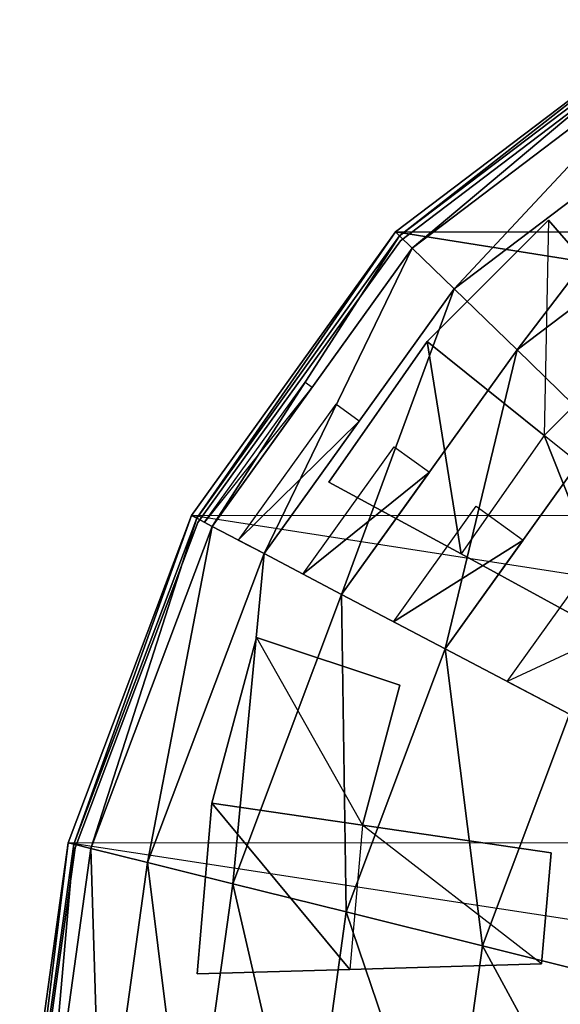
# Model space of a CAD drawing. Units: metres. Extents: x -10.2 to 10.2, y -11.8 to 4.5.
# Drawn here: x -2.5 to -1.3, y 1.9 to 3.9 of the extents above; entities that cross this region are included whole.
import ezdxf

# ---------------------------------------------------------------- set-up
doc = ezdxf.new("R2010")
doc.units = ezdxf.units.M

msp = doc.modelspace()

# ---------------------------------------------------------------- linework, layer by layer
for points in [[(1.666298, 3.493116, -0.36692), (-1.074618, 3.949158, -0.36692), (-1.669903, 3.498186, -0.36692)], [(-1.074618, 3.949158, -0.36692), (-1.669903, 3.498186, -0.36692), (-1.660981, 3.489519, -0.686154)], [(-1.074618, 3.949158, -0.351214), (-1.074618, 3.949158, -0.192991), (-1.669903, 3.498186, -0.192991)], [(-1.074618, 3.949158, -0.351214), (-1.669903, 3.498186, -0.192991), (-1.669903, 3.498186, -0.351214)], [(1.666298, 3.493116, -0.192991), (-1.074618, 3.949158, -0.192991), (-1.669903, 3.498186, -0.192991)], [(-1.074618, 3.949158, -0.028399), (-1.074618, 3.949158, 0.140027), (-1.669903, 3.498186, 0.140027)], [(-1.074618, 3.949158, -0.028399), (-1.669903, 3.498186, 0.140027), (-1.669903, 3.498186, -0.028399)], [(1.666298, 3.493116, 0.140027), (-1.074618, 3.949158, 0.140027), (-1.669903, 3.498186, 0.140027)], [(1.666298, 3.493116, -0.028399), (-1.074618, 3.949158, -0.028399), (-1.669903, 3.498186, -0.028399)], [(-1.074618, 3.949158, -0.367738), (-1.074618, 3.949158, -0.350957), (-1.669903, 3.498186, -0.350957)], [(-1.074618, 3.949158, -0.367738), (-1.669903, 3.498186, -0.350957), (-1.669903, 3.498186, -0.367738)], [(-1.074618, 3.949158, -0.36692), (-1.660981, 3.489519, -0.686154), (-1.068695, 3.938221, -0.686154)], [(-1.068695, 3.938221, -0.686154), (-1.660981, 3.489519, -0.686154), (-1.634217, 3.46352, -0.976367)], [(-1.068695, 3.938221, -0.686154), (-1.634217, 3.46352, -0.976367), (-1.050928, 3.90541, -0.976367)], [(-1.067919, 3.927395, -0.192701), (-1.067919, 3.927395, -0.025327), (-1.659494, 3.479233, -0.025327)], [(-1.067919, 3.927395, -0.192701), (-1.659494, 3.479233, -0.025327), (-1.659494, 3.479233, -0.192701)], [(-1.050928, 3.90541, -0.976367), (-1.634217, 3.46352, -0.976367), (-1.545005, 3.376856, -1.281091)], [(-1.050928, 3.90541, -0.976367), (-1.545005, 3.376856, -1.281091), (-0.991705, 3.796038, -1.281091)], [(-0.991705, 3.796038, -1.281091), (-1.545005, 3.376856, -1.281091), (-1.411186, 3.24686, -1.556794)], [(-0.991705, 3.796038, -1.281091), (-1.411186, 3.24686, -1.556794), (-0.90287, 3.631979, -1.556794)], [(-0.90287, 3.631979, -1.556794), (-1.411186, 3.24686, -1.556794), (-1.23276, 3.07353, -1.803474)], [(-1.353693, 3.065319, 0.14), (-1.602535, 3.264687, 0.14), (-1.344686, 3.522536, 0.14)], [(-1.344686, 3.522536, 0.14), (-1.344686, 3.522536, 0.16205), (-1.602535, 3.264687, 0.16205)], [(-1.344686, 3.522536, 0.14), (-1.602535, 3.264687, 0.16205), (-1.602535, 3.264687, 0.14)], [(-1.353693, 3.065319, 0.16205), (-1.602535, 3.264687, 0.16205), (-1.344686, 3.522536, 0.16205)], [(-1.135883, 3.283129, 0.14), (-1.344686, 3.522536, 0.14), (-1.353693, 3.065319, 0.14)], [(-1.135883, 3.283129, 0.16205), (-1.344686, 3.522536, 0.16205), (-1.353693, 3.065319, 0.16205)], [(-1.135883, 3.283129, 0.14), (-1.135883, 3.283129, 0.16205), (-1.344686, 3.522536, 0.16205)], [(-1.135883, 3.283129, 0.14), (-1.344686, 3.522536, 0.16205), (-1.344686, 3.522536, 0.14)], [(-1.669903, 3.498186, -0.351214), (-1.669903, 3.498186, -0.192991), (-2.103586, 2.894865, -0.192991)], [(-1.669903, 3.498186, -0.351214), (-2.103586, 2.894865, -0.192991), (-2.103586, 2.894865, -0.351214)], [(2.10926, 2.897069, -0.192991), (-1.669903, 3.498186, -0.192991), (-2.103586, 2.894865, -0.192991)], [(-1.669903, 3.498186, -0.028399), (-1.669903, 3.498186, 0.140027), (-2.103586, 2.894865, 0.140027)], [(-1.669903, 3.498186, -0.028399), (-2.103586, 2.894865, 0.140027), (-2.103586, 2.894865, -0.028399)], [(2.10926, 2.897069, 0.140027), (-1.669903, 3.498186, 0.140027), (-2.103586, 2.894865, 0.140027)], [(2.10926, 2.897069, -0.028399), (-1.669903, 3.498186, -0.028399), (-2.103586, 2.894865, -0.028399)], [(-1.669903, 3.498186, -0.367738), (-1.669903, 3.498186, -0.350957), (-2.103586, 2.894865, -0.350957)], [(-1.669903, 3.498186, -0.367738), (-2.103586, 2.894865, -0.350957), (-2.103586, 2.894865, -0.367738)], [(2.10926, 2.897069, -0.36692), (-1.669903, 3.498186, -0.36692), (-2.103585, 2.894865, -0.36692)], [(-1.669903, 3.498186, -0.36692), (-2.103585, 2.894865, -0.36692), (-2.092578, 2.889074, -0.686154)], [(-1.669903, 3.498186, -0.36692), (-2.092578, 2.889074, -0.686154), (-1.660981, 3.489519, -0.686154)], [(-1.669903, 3.498186, -0.36692), (1.666298, 3.493116, -0.36692), (2.10926, 2.897069, -0.36692)], [(-1.669903, 3.498186, -0.192991), (1.666298, 3.493116, -0.192991), (2.10926, 2.897069, -0.192991)], [(1.666298, 3.493116, 0.140027), (-1.669903, 3.498186, 0.140027), (2.10926, 2.897069, 0.140027)], [(-1.669903, 3.498186, -0.028399), (1.666298, 3.493116, -0.028399), (2.10926, 2.897069, -0.028399)], [(-1.660981, 3.489519, -0.686154), (-2.092578, 2.889074, -0.686154), (-2.059556, 2.871699, -0.976367)], [(-1.659494, 3.479233, -0.192701), (-1.659494, 3.479233, -0.025327), (-2.090475, 2.87967, -0.025327)], [(-1.659494, 3.479233, -0.192701), (-2.090475, 2.87967, -0.025327), (-2.090475, 2.87967, -0.192701)], [(-1.660981, 3.489519, -0.686154), (-2.059556, 2.871699, -0.976367), (-1.634217, 3.46352, -0.976367)], [(-1.634217, 3.46352, -0.976367), (-2.059556, 2.871699, -0.976367), (-1.949486, 2.813785, -1.281091)], [(-1.634217, 3.46352, -0.976367), (-1.949486, 2.813785, -1.281091), (-1.545005, 3.376856, -1.281091)], [(-1.545005, 3.376856, -1.281091), (-1.949486, 2.813785, -1.281091), (-1.784379, 2.726914, -1.556794)], [(-1.545005, 3.376856, -1.281091), (-1.784379, 2.726914, -1.556794), (-1.411186, 3.24686, -1.556794)], [(-1.041161, 2.814923, 0.14), (-1.353693, 3.065319, 0.14), (-1.135883, 3.283129, 0.14)], [(-1.041161, 2.814923, 0.16205), (-1.353693, 3.065319, 0.16205), (-1.135883, 3.283129, 0.16205)], [(-1.602535, 3.264687, 0.14), (-1.530372, 2.812996, 0.14), (-1.811692, 2.965981, 0.14)], [(-1.602535, 3.264687, 0.14), (-1.602535, 3.264687, 0.16205), (-1.811692, 2.965981, 0.16205)], [(-1.602535, 3.264687, 0.14), (-1.811692, 2.965981, 0.16205), (-1.811692, 2.965981, 0.14)], [(-1.602535, 3.264687, 0.16205), (-1.530372, 2.812996, 0.16205), (-1.811692, 2.965981, 0.16205)], [(-1.411186, 3.24686, -1.556794), (-1.784379, 2.726914, -1.556794), (-1.564237, 2.611086, -1.803474)], [(-1.353693, 3.065319, 0.14), (-1.530372, 2.812996, 0.14), (-1.602535, 3.264687, 0.14)], [(-1.353693, 3.065319, 0.16205), (-1.530372, 2.812996, 0.16205), (-1.602535, 3.264687, 0.16205)], [(-1.411186, 3.24686, -1.556794), (-1.564237, 2.611086, -1.803474), (-1.23276, 3.07353, -1.803474)], [(-1.861833, 3.178453, -0.835222), (-1.846887, 3.167609, -0.980329), (-2.076067, 2.880386, -0.835222)], [(-2.076067, 2.880386, -0.835222), (-2.059556, 2.871699, -0.980329), (-1.846887, 3.167609, -0.980329)], [(-1.747245, 3.09532, -1.285053), (-1.797066, 3.131464, -1.132691), (-2.004521, 2.842742, -1.132691)], [(-2.004521, 2.842742, -1.132691), (-1.949486, 2.813785, -1.285053), (-1.747245, 3.09532, -1.285053)], [(-1.23276, 3.07353, -1.803474), (-1.564237, 2.611086, -1.803474), (-1.300067, 2.472092, -2.006623)], [(-1.177049, 2.620855, 0.14), (-1.353693, 3.065319, 0.14), (-1.530372, 2.812996, 0.14)], [(-1.177049, 2.620855, 0.16205), (-1.353693, 3.065319, 0.16205), (-1.530372, 2.812996, 0.16205)], [(-1.041161, 2.814923, 0.14), (-1.353693, 3.065319, 0.14), (-1.177049, 2.620855, 0.14)], [(-1.041161, 2.814923, 0.16205), (-1.353693, 3.065319, 0.16205), (-1.177049, 2.620855, 0.16205)], [(-1.597782, 2.986887, -1.560755), (-1.866933, 2.77035, -1.422904), (-1.672514, 3.041104, -1.422904)], [(-1.597782, 2.986887, -1.560755), (-1.784379, 2.726914, -1.560755), (-1.866933, 2.77035, -1.422904)], [(-1.530372, 2.812996, 0.14), (-1.530372, 2.812996, 0.16205), (-1.811692, 2.965981, 0.16205)], [(-1.530372, 2.812996, 0.14), (-1.811692, 2.965981, 0.16205), (-1.811692, 2.965981, 0.14)], [(-1.674308, 2.669, -1.684096), (-1.498141, 2.914598, -1.684096), (-1.398499, 2.842308, -1.807437)], [(2.368205, 2.201562, -0.36692), (-2.103585, 2.894865, -0.36692), (-2.366074, 2.199046, -0.36692)], [(-2.103585, 2.894865, -0.36692), (-2.366074, 2.199046, -0.36692), (-2.354005, 2.19604, -0.686154)], [(-2.103586, 2.894865, -0.351214), (-2.103586, 2.894865, -0.192991), (-2.366074, 2.199046, -0.192991)], [(-2.103586, 2.894865, -0.351214), (-2.366074, 2.199046, -0.192991), (-2.366074, 2.199046, -0.351214)], [(2.368204, 2.201562, -0.192991), (-2.103586, 2.894865, -0.192991), (-2.366074, 2.199046, -0.192991)], [(-2.103586, 2.894865, -0.028399), (-2.103586, 2.894865, 0.140027), (-2.366074, 2.199046, 0.140027)], [(-2.103586, 2.894865, -0.028399), (-2.366074, 2.199046, 0.140027), (-2.366074, 2.199046, -0.028399)], [(2.368204, 2.201562, 0.140027), (-2.103586, 2.894865, 0.140027), (-2.366074, 2.199046, 0.140027)], [(2.368204, 2.201562, -0.028399), (-2.103586, 2.894865, -0.028399), (-2.366074, 2.199046, -0.028399)], [(-2.103586, 2.894865, -0.367738), (-2.103586, 2.894865, -0.350957), (-2.366074, 2.199046, -0.350957)], [(-2.103586, 2.894865, -0.367738), (-2.366074, 2.199046, -0.350957), (-2.366074, 2.199046, -0.367738)], [(-2.103585, 2.894865, -0.36692), (-2.354005, 2.19604, -0.686154), (-2.092578, 2.889074, -0.686154)], [(-2.103586, 2.894865, -0.192991), (2.10926, 2.897069, -0.192991), (2.368204, 2.201562, -0.192991)], [(-2.103586, 2.894865, 0.140027), (2.10926, 2.897069, 0.140027), (2.368204, 2.201562, 0.140027)], [(-2.103586, 2.894865, -0.028399), (2.10926, 2.897069, -0.028399), (2.368204, 2.201562, -0.028399)], [(-2.103585, 2.894865, -0.36692), (2.10926, 2.897069, -0.36692), (2.368205, 2.201562, -0.36692)], [(-2.092578, 2.889074, -0.686154), (-2.354005, 2.19604, -0.686154), (-2.317798, 2.187022, -0.976367)], [(-2.090475, 2.87967, -0.192701), (-2.090475, 2.87967, -0.025327), (-2.351328, 2.188188, -0.025327)], [(-2.090475, 2.87967, -0.192701), (-2.351328, 2.188188, -0.025327), (-2.351328, 2.188188, -0.192701)], [(-2.092578, 2.889074, -0.686154), (-2.317798, 2.187022, -0.976367), (-2.059556, 2.871699, -0.976367)], [(-2.059556, 2.871699, -0.976367), (-2.317798, 2.187022, -0.976367), (-2.197109, 2.15696, -1.281091)], [(-2.059556, 2.871699, -0.976367), (-2.197109, 2.15696, -1.281091), (-1.949486, 2.813785, -1.281091)], [(-1.398499, 2.842308, -1.807437), (-1.564237, 2.611086, -1.807437), (-1.674308, 2.669, -1.684096)], [(-1.949486, 2.813785, -1.281091), (-2.197109, 2.15696, -1.281091), (-2.016075, 2.111867, -1.556794)], [(-1.949486, 2.813785, -1.281091), (-2.016075, 2.111867, -1.556794), (-1.784379, 2.726914, -1.556794)], [(-1.530372, 2.812996, 0.14), (-1.530372, 2.812996, 0.16205), (-1.177049, 2.620855, 0.16205)], [(-1.530372, 2.812996, 0.14), (-1.177049, 2.620855, 0.16205), (-1.177049, 2.620855, 0.14)], [(-1.278928, 2.755561, -1.909011), (-1.159358, 2.668814, -2.010586), (-1.432152, 2.541589, -1.909011)], [(-1.784379, 2.726914, -1.556794), (-2.016075, 2.111867, -1.556794), (-1.774696, 2.051744, -1.803474)], [(-1.784379, 2.726914, -1.556794), (-1.774696, 2.051744, -1.803474), (-1.564237, 2.611086, -1.803474)], [(-1.432152, 2.541589, -1.909011), (-1.300067, 2.472092, -2.010586), (-1.159358, 2.668814, -2.010586)], [(-1.965801, 2.635493, 0.14), (-1.740275, 2.236293, 0.14), (-2.06018, 2.283265, 0.14)], [(-1.965801, 2.635493, 0.14), (-1.965801, 2.635493, 0.16205), (-2.06018, 2.283265, 0.16205)], [(-1.965801, 2.635493, 0.14), (-2.06018, 2.283265, 0.16205), (-2.06018, 2.283265, 0.14)], [(-1.965801, 2.635493, 0.16205), (-1.740275, 2.236293, 0.16205), (-2.06018, 2.283265, 0.16205)], [(-1.660551, 2.533827, 0.14), (-1.965801, 2.635493, 0.14), (-1.740275, 2.236293, 0.14)], [(-1.660551, 2.533827, 0.14), (-1.660551, 2.533827, 0.16205), (-1.965801, 2.635493, 0.16205)], [(-1.660551, 2.533827, 0.14), (-1.965801, 2.635493, 0.16205), (-1.965801, 2.635493, 0.14)], [(-1.660551, 2.533827, 0.16205), (-1.965801, 2.635493, 0.16205), (-1.740275, 2.236293, 0.16205)], [(-1.564237, 2.611086, -1.803474), (-1.774696, 2.051744, -1.803474), (-1.485041, 1.979596, -2.006623)], [(-1.564237, 2.611086, -1.803474), (-1.485041, 1.979596, -2.006623), (-1.300067, 2.472092, -2.006623)], [(-1.660551, 2.533827, 0.14), (-1.660551, 2.533827, 0.16205), (-1.740275, 2.236293, 0.16205)], [(-1.660551, 2.533827, 0.14), (-1.740275, 2.236293, 0.16205), (-1.740275, 2.236293, 0.14)], [(-1.300067, 2.472092, -2.006623), (-1.485041, 1.979596, -2.006623), (-1.110904, 1.886404, -2.195262)], [(-1.767122, 1.929435, 0.14), (-2.091962, 1.92, 0.14), (-2.06018, 2.283265, 0.14)], [(-2.06018, 2.283265, 0.14), (-2.06018, 2.283265, 0.16205), (-2.091962, 1.92, 0.16205)], [(-2.06018, 2.283265, 0.14), (-2.091962, 1.92, 0.16205), (-2.091962, 1.92, 0.14)], [(-1.767122, 1.929435, 0.16205), (-2.091962, 1.92, 0.16205), (-2.06018, 2.283265, 0.16205)], [(-2.06018, 2.283265, 0.14), (-1.740275, 2.236293, 0.14), (-1.767122, 1.929435, 0.14)], [(-2.06018, 2.283265, 0.16205), (-1.740275, 2.236293, 0.16205), (-1.767122, 1.929435, 0.16205)], [(-1.740275, 2.236293, 0.14), (-1.767122, 1.929435, 0.14), (-1.35914, 1.941285, 0.14)], [(-1.740275, 2.236293, 0.16205), (-1.767122, 1.929435, 0.16205), (-1.35914, 1.941285, 0.16205)], [(-1.338491, 2.177298, 0.14), (-1.35914, 1.941285, 0.14), (-1.740275, 2.236293, 0.14)], [(-1.338491, 2.177298, 0.14), (-1.338491, 2.177298, 0.16205), (-1.740275, 2.236293, 0.16205)], [(-1.338491, 2.177298, 0.14), (-1.740275, 2.236293, 0.16205), (-1.740275, 2.236293, 0.14)], [(-1.338491, 2.177298, 0.16205), (-1.35914, 1.941285, 0.16205), (-1.740275, 2.236293, 0.16205)], [(2.469242, 1.459059, -0.36692), (-2.366074, 2.199046, -0.36692), (-2.469159, 1.458548, -0.36692)], [(-2.366074, 2.199046, -0.36692), (-2.469159, 1.458548, -0.36692), (-2.456729, 1.458094, -0.686154)], [(-2.366074, 2.199046, -0.351214), (-2.366074, 2.199046, -0.192991), (-2.469159, 1.458548, -0.192991)], [(-2.366074, 2.199046, -0.351214), (-2.469159, 1.458548, -0.192991), (-2.469159, 1.458548, -0.351214)], [(2.469242, 1.459059, -0.192991), (-2.366074, 2.199046, -0.192991), (-2.469159, 1.458548, -0.192991)], [(-2.366074, 2.199046, -0.028399), (-2.366074, 2.199046, 0.140027), (-2.469159, 1.458548, 0.140027)], [(-2.366074, 2.199046, -0.028399), (-2.469159, 1.458548, 0.140027), (-2.469159, 1.458548, -0.028399)], [(2.469242, 1.459059, 0.140027), (-2.366074, 2.199046, 0.140027), (-2.469159, 1.458548, 0.140027)], [(2.469242, 1.459059, -0.028399), (-2.366074, 2.199046, -0.028399), (-2.469159, 1.458548, -0.028399)], [(-2.366074, 2.199046, -0.367738), (-2.366074, 2.199046, -0.350957), (-2.469159, 1.458548, -0.350957)], [(-2.366074, 2.199046, -0.367738), (-2.469159, 1.458548, -0.350957), (-2.469159, 1.458548, -0.367738)], [(-2.366074, 2.199046, -0.36692), (-2.456729, 1.458094, -0.686154), (-2.354005, 2.19604, -0.686154)], [(-2.366074, 2.199046, -0.36692), (2.368205, 2.201562, -0.36692), (2.469242, 1.459059, -0.36692)], [(-2.366074, 2.199046, -0.192991), (2.368204, 2.201562, -0.192991), (2.469242, 1.459059, -0.192991)], [(-2.366074, 2.199046, 0.140027), (2.368204, 2.201562, 0.140027), (2.469242, 1.459059, 0.140027)], [(-2.366074, 2.199046, -0.028399), (2.368204, 2.201562, -0.028399), (2.469242, 1.459059, -0.028399)], [(-2.354005, 2.19604, -0.686154), (-2.456729, 1.458094, -0.686154), (-2.419441, 1.456732, -0.976367)], [(-2.351328, 2.188188, -0.192701), (-2.351328, 2.188188, -0.025327), (-2.453771, 1.452303, -0.025327)], [(-2.351328, 2.188188, -0.192701), (-2.453771, 1.452303, -0.025327), (-2.453771, 1.452303, -0.192701)], [(-2.354005, 2.19604, -0.686154), (-2.419441, 1.456732, -0.976367), (-2.317798, 2.187022, -0.976367)], [(-2.317798, 2.187022, -0.976367), (-2.419441, 1.456732, -0.976367), (-2.295146, 1.452193, -1.281091)], [(-2.317798, 2.187022, -0.976367), (-2.295146, 1.452193, -1.281091), (-2.197109, 2.15696, -1.281091)], [(-2.197109, 2.15696, -1.281091), (-2.295146, 1.452193, -1.281091), (-2.108705, 1.445385, -1.556794)], [(-2.197109, 2.15696, -1.281091), (-2.108705, 1.445385, -1.556794), (-2.016075, 2.111867, -1.556794)], [(-1.338491, 2.177298, 0.14), (-1.338491, 2.177298, 0.16205), (-1.35914, 1.941285, 0.16205)], [(-1.338491, 2.177298, 0.14), (-1.35914, 1.941285, 0.16205), (-1.35914, 1.941285, 0.14)], [(-2.016075, 2.111867, -1.556794), (-2.108705, 1.445385, -1.556794), (-1.860117, 1.436307, -1.803474)], [(-2.016075, 2.111867, -1.556794), (-1.860117, 1.436307, -1.803474), (-1.774696, 2.051744, -1.803474)], [(-1.774696, 2.051744, -1.803474), (-1.860117, 1.436307, -1.803474), (-1.561811, 1.425414, -2.006623)], [(-1.774696, 2.051744, -1.803474), (-1.561811, 1.425414, -2.006623), (-1.485041, 1.979596, -2.006623)], [(-1.485041, 1.979596, -2.006623), (-1.561811, 1.425414, -2.006623), (-1.176499, 1.411343, -2.195262)], [(-1.485041, 1.979596, -2.006623), (-1.176499, 1.411343, -2.195262), (-1.110904, 1.886404, -2.195262)], [(-1.767122, 1.929435, 0.14), (-1.767122, 1.929435, 0.16205), (-2.091962, 1.92, 0.16205)], [(-1.767122, 1.929435, 0.14), (-2.091962, 1.92, 0.16205), (-2.091962, 1.92, 0.14)], [(-1.35914, 1.941285, 0.14), (-1.35914, 1.941285, 0.16205), (-1.767122, 1.929435, 0.16205)], [(-1.35914, 1.941285, 0.14), (-1.767122, 1.929435, 0.16205), (-1.767122, 1.929435, 0.14)]]:
    msp.add_3dface(points)

doc.saveas('drawing.dxf')
